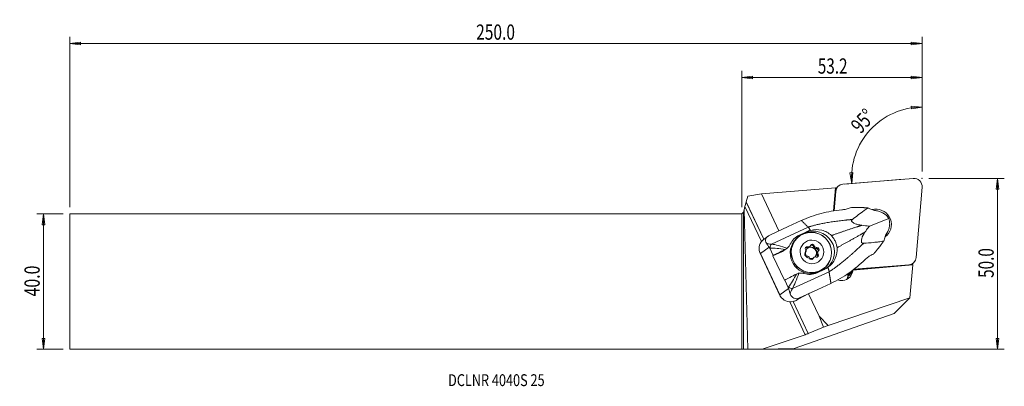
# Model space of a CAD drawing. Units: millimetres. Extents: x -213 to 77, y -31 to 77.
import ezdxf

# ---------------------------------------------------------------- set-up
doc = ezdxf.new("R2010")
doc.units = ezdxf.units.MM
doc.layers.get('0').update_dxf_attribs({"linetype": 'CONTINUOUS'})
for name, color, linetype in [('1', 4, 'CONTINUOUS'), ('2', 7, 'CONTINUOUS'), ('SK1', 4, 'CONTINUOUS'), ('SK2', 7, 'CONTINUOUS'), ('SK6', 5, 'CONTINUOUS')]:
    doc.layers.add(name, color=color, linetype=linetype)
doc.styles.add('iso_b_vert', font='simplex.shx')
doc.dimstyles.get("Standard").update_dxf_attribs({"dimtxt": 0.18, "dimasz": 0.18, "dimexe": 0.18, "dimexo": 0.0625, "dimgap": 0.09, "dimtad": 1, "dimzin": 0, "dimdsep": 52, "dimtxsty": 'Standard', "dimcen": 0.09, "dimadec": 0, "dimazin": 0, "dimtfac": 1, "dimtdec": 4, "dimtofl": 0, "dimtmove": 0, "dimatfit": 3, "dimfxl": 1, "dimtolj": 1, "dimtzin": 0, "dimarcsym": 0})

# ---------------------------------------------------------------- blocks, each defined once
blk = doc.blocks.new('DimnDraft3D1')
at = {"layer": '2', "lineweight": 13}
for p, q in [((53.175346, 32.425), (53.175346, 53.440834)), ((53.175346, 51.440834), (49.986737, 51.737702)), ((50.018554, 50.902314), (49.986737, 51.737702)), ((53.175346, 51.440834), (50.018554, 50.902314)), ((31.875995, 32.079822), (32.711185, 32.116444)), ((32.432663, 28.92618), (31.875995, 32.079822)), ((32.432663, 28.92618), (32.711185, 32.116444)), ((47.609385, 30.171653), (30.439364, 28.762601))]:
    blk.add_line(p, q, dxfattribs=at)
blk.add_arc((53.175346, 30.628421), 20.812412, 90, 184.691446, dxfattribs=at)
at = {"layer": '2', "lineweight": 18, "insert": (35.063465, 43.345766), "char_height": 4.5, "attachment_point": 7, "rotation": 47.34572316, "line_spacing_factor": 1.084337, "style": 'iso_b_vert'}
blk.add_mtext('\\W0.7399;95%%d', dxfattribs=at)
blk = doc.blocks.new('DimnDraft3D2')
at = {"layer": 'SK2', "lineweight": 13}
for p, q in [((-200.174654, 19.925), (-207.924654, 19.925)), ((-205.924654, 19.925), (-206.342651, 16.749998)), ((-205.924654, -19.925), (-205.924654, 19.925)), ((-205.924654, 19.925), (-205.506658, 16.750002)), ((-205.506658, 16.750002), (-206.342651, 16.749998)), ((-206.342651, -16.750002), (-205.506658, -16.749998)), ((-205.924654, -19.925), (-206.342651, -16.750002)), ((-205.924654, -19.925), (-205.506658, -16.749998)), ((-200.174654, -19.925), (-207.924654, -19.925))]:
    blk.add_line(p, q, dxfattribs=at)
at = {"layer": 'SK2', "lineweight": 18, "insert": (-207.049654, -4.393421), "char_height": 4.5, "attachment_point": 7, "rotation": 90, "line_spacing_factor": 1.084337, "style": 'iso_b_vert'}
blk.add_mtext('\\W0.7640;40.0', dxfattribs=at)
blk = doc.blocks.new('_CLOSED')
at = {"lineweight": -2}
for p, q in [((-1, 0.166667), (0, 0)), ((-1, 0.166667), (-1, -0.166667)), ((0, 0), (-1, -0.166667)), ((0, 0), (-1, 0))]:
    blk.add_line(p, q, dxfattribs=at)
blk = doc.blocks.new('DimnDraft3D3')
at = {"layer": '2', "lineweight": 13}
for p, q in [((55.175346, 30.425), (77.425346, 30.425)), ((75.425346, 30.425), (75.007349, 27.249998)), ((75.425346, -19.925), (75.425346, 30.425)), ((75.425346, 30.425), (75.843342, 27.250002)), ((75.843342, 27.250002), (75.007349, 27.249998)), ((75.007349, -16.750002), (75.843342, -16.749998)), ((75.425346, -19.925), (75.007349, -16.750002)), ((75.425346, -19.925), (75.843342, -16.749998)), ((2, -19.925), (77.425346, -19.925))]:
    blk.add_line(p, q, dxfattribs=at)
at = {"layer": '2', "lineweight": 18, "insert": (74.300346, 1.093421), "char_height": 4.5, "attachment_point": 7, "rotation": 90, "line_spacing_factor": 1.084337, "style": 'iso_b_vert'}
blk.add_mtext('\\W0.7346;50.0', dxfattribs=at)
blk = doc.blocks.new('DimnDraft3D4')
at = {"layer": '2', "lineweight": 13}
for p, q in [((0, 21.925), (0, 62.175)), ((53.175346, 32.425), (53.175346, 62.175)), ((0, 60.175), (3.174998, 60.592997)), ((0, 60.175), (53.175346, 60.175)), ((0, 60.175), (3.175002, 59.757003)), ((3.174998, 60.592997), (3.175002, 59.757003)), ((53.175346, 60.175), (50.000344, 60.592997)), ((50.000347, 59.757003), (50.000344, 60.592997)), ((53.175346, 60.175), (50.000347, 59.757003))]:
    blk.add_line(p, q, dxfattribs=at)
at = {"layer": '2', "lineweight": 18, "insert": (22.431094, 61.3), "char_height": 4.5, "attachment_point": 7, "line_spacing_factor": 1.084337, "style": 'iso_b_vert'}
blk.add_mtext('\\W0.7346;53.2', dxfattribs=at)
blk = doc.blocks.new('DimnDraft3D5')
at = {"layer": 'SK2', "lineweight": 13}
for p, q in [((-198.174654, 21.925), (-198.174654, 72.175)), ((-198.174654, 70.175), (-194.999656, 70.592997)), ((53.175346, 70.175), (-198.174654, 70.175)), ((-198.174654, 70.175), (-194.999653, 69.757003)), ((-194.999656, 70.592997), (-194.999653, 69.757003)), ((53.175346, 70.175), (50.000344, 70.592997)), ((50.000347, 69.757003), (50.000344, 70.592997)), ((53.175346, 70.175), (50.000347, 69.757003)), ((53.175346, 32.425), (53.175346, 72.175))]:
    blk.add_line(p, q, dxfattribs=at)
at = {"layer": 'SK2', "lineweight": 18, "insert": (-78.337812, 71.3), "char_height": 4.5, "attachment_point": 7, "line_spacing_factor": 1.084337, "style": 'iso_b_vert'}
blk.add_mtext('\\W0.7468;250.0', dxfattribs=at)

msp = doc.modelspace()

# ---------------------------------------------------------------- linework, layer by layer
at = {"layer": '1', "lineweight": 18}
for p, q in [((50.588, 30.417), (29.835, 28.714)), ((27.61, 27.647), (5.815, 25.858)), ((27.049, 20.81), (27.61, 27.647)), ((27.73, 27.595), (27.175, 20.827)), ((27.694, 26.573), (27.223, 20.834)), ((27.61, 27.647), (27.73, 27.595)), ((27.694, 26.573), (27.642, 26.521)), ((28.37, 28.037), (27.712, 27.379)), ((51.464, 7.084), (53.167, 27.838)), ((0.946, 22.09), (1.308, 23.441)), ((1.308, 23.441), (1.319, 23.483)), ((6.468, 12.476), (1.308, 23.441)), ((1.319, 23.483), (1.778, 25.194)), ((6.491, 12.493), (1.319, 23.483)), ((1.778, 25.194), (5.815, 25.858)), ((10.951, 14.944), (5.815, 25.858)), ((0.5, 20.425), (0, 19.925)), ((0.696, 21.156), (0.5, 20.425)), ((0.5, 20.425), (0.5, -19.927)), ((0.696, 21.156), (0.946, 22.09)), ((1.822, -19.949), (0.696, 21.156)), ((5.793, 11.79), (0.946, 22.09)), ((39.105, 20.932), (37.264, 21.688)), ((0, -19.925), (0, 19.925)), ((17.556, 18.024), (13.696, 16.24)), ((37.66, 16.357), (43.343, 18.614)), ((13.723, 16.225), (8.288, 13.714)), ((8.76, 11.029), (19.576, 16.027)), ((13.707, 16.217), (13.696, 16.24)), ((13.696, 16.24), (13.723, 16.225)), ((16.998, 13.712), (19.116, 14.69)), ((19.116, 14.69), (18.605, 14.321)), ((7.741, 13.398), (6.559, 12.544)), ((16.287, 12.832), (16.027, 12.572)), ((16.497, 13.349), (18.605, 14.321)), ((16.998, 13.712), (16.497, 13.349)), ((41.847, 11.948), (42.447, 13.832)), ((8.069, 10.143), (5.483, 8.274)), ((8.232, 9.859), (9.26, 7.674)), ((11.963, 8.895), (9.164, 7.605)), ((12.7, 9.428), (11.963, 8.895)), ((12.534, 9.229), (13.302, 9.784)), ((19.22, 10.02), (19.465, 10.265)), ((19.903, 10.177), (20.147, 10.421)), ((21.135, 10.304), (21.379, 10.548)), ((21.891, 9.772), (22.135, 10.017)), ((22.57, 9), (22.325, 8.756)), ((5.299, 8.607), (11.37, -4.296)), ((11.223, -3.926), (5.483, 8.274)), ((9.26, 7.674), (9.164, 7.605)), ((9.164, 7.605), (12.566, 0.375)), ((18.71, 8.4), (18.801, 8.491)), ((18.721, 8.412), (18.771, 8.462)), ((20.831, 6.598), (21.075, 6.842)), ((21.223, 7.069), (20.979, 6.825)), ((22.281, 7.869), (22.525, 8.113)), ((14.931, -2.086), (25.748, 2.912)), ((24.346, 3.574), (22.229, 2.596)), ((24.512, 4.087), (24.772, 4.347)), ((24.512, 4.087), (24.512, 4.087)), ((31.844, 2.309), (32.769, 3.36)), ((31.853, 2.426), (32.408, 3.108)), ((32.77, 3.378), (50.401, 4.902)), ((32.958, 3.519), (40.724, 4.19)), ((33.07, 3.61), (49.323, 4.943)), ((49.285, 4.905), (49.323, 4.943)), ((49.605, -4.793), (50.401, 4.902)), ((49.696, 4.966), (50.348, 5.022)), ((50.175, 5.007), (50.788, 5.62)), ((50.401, 4.902), (50.348, 5.022)), ((12.662, 0.445), (12.566, 0.375)), ((12.662, 0.445), (13.69, -1.74)), ((29.184, 0.317), (28.936, 0.34)), ((30.957, 2.085), (31.578, 2.136)), ((31.272, 1.808), (31.297, 2.102)), ((31.272, 1.808), (31.437, 1.809)), ((31.297, 2.102), (31.569, 2.125)), ((31.297, 2.102), (31.451, 1.979)), ((31.437, 1.809), (31.832, 2.258)), ((31.437, 1.809), (31.451, 1.979)), ((31.451, 1.979), (31.847, 2.467)), ((31.988, 2.591), (31.676, 2.566)), ((31.711, 2.59), (32.007, 2.614)), ((31.836, 2.309), (31.846, 2.432)), ((31.836, 2.309), (31.844, 2.309)), ((31.844, 2.309), (31.853, 2.426)), ((31.846, 2.452), (31.847, 2.467)), ((31.846, 2.452), (31.877, 2.455)), ((31.846, 2.452), (31.846, 2.432)), ((31.846, 2.432), (31.853, 2.426)), ((31.89, 2.47), (31.847, 2.467)), ((13.809, -2.056), (11.223, -3.926)), ((17.006, -4.812), (22.441, -2.301)), ((19.787, -3.531), (22.426, -2.311)), ((22.441, -2.301), (22.426, -2.311)), ((22.426, -2.311), (22.438, -2.338)), ((26.299, -0.554), (22.438, -2.338)), ((22.441, -2.301), (22.438, -2.338)), ((17.006, -4.812), (16.001, -5.538)), ((19.787, -3.531), (16.621, -5.213)), ((22.803, -10.242), (19.673, -3.591)), ((49.605, -4.793), (25.523, -12.962)), ((44.956, -9.441), (49.605, -4.793)), ((18.707, -15.653), (14.149, -5.967)), ((19.545, -15.313), (15.113, -5.895)), ((19.566, -15.293), (15.141, -5.889)), ((15.405, -19.751), (44.956, -9.441)), ((25.523, -12.962), (22.803, -10.242)), ((22.803, -10.242), (24.067, -13.47)), ((19.566, -15.293), (24.067, -13.47)), ((25.523, -12.962), (24.067, -13.47)), ((6.049, -19.947), (18.707, -15.653)), ((19.545, -15.313), (19.566, -15.293)), ((0.5, -19.927), (0, -19.925)), ((0.5, -19.927), (1.822, -19.949)), ((6.049, -19.947), (1.822, -19.949)), ((6.049, -19.947), (15.405, -19.751))]:
    msp.add_line(p, q, dxfattribs=at)
for centre, major_axis, ratio, start_param, end_param in [((50.807, 28.057), (-1.684, 1.684), 0.989133, -2.443461, -0.6981317), ((30.054, 26.354), (-1.684, 1.684), 0.989133, -0.6981317, 0.6981317), ((39.579, 16.829), (3.224, -3.224), 0.989133, 0, 2.6134925), ((40.013, 17.292), (-3.507, 2.279), 0.804635, -2.0890339, -1.6932026), ((40.013, 17.292), (-0.944, 4.261), 0.817426, -1.83548, -1.4396487), ((21.22, 8.763), (-4.187, 4.505), 0.986571, 3.0579262, -0.3129536), ((38.589, 15.839), (-3.224, 3.224), 0.989133, -2.9858528, -2.6429283), ((8.615, 9.711), (-3.213, 1.404), 0.992946, -0.5115043, 0.7369638), ((11.53, 11.818), (-4.528, 0.454), 0.519447, -0.7223073, 0.3953802), ((20.269, 8.33), (4.243, -4.243), 0.989133, 3.14152, -0.7908614), ((19.112, 7.791), (4.187, -4.505), 0.986571, 2.828639, 2.9925334), ((39.579, 16.829), (3.224, -3.224), 0.989133, -0.1700567, 0), ((12.347, 14.044), (-5.602, -2.181), 0.371486, 0.3103705, 0.7407338), ((12.697, 13.172), (-6.5, -2.624), 0.311638, 0.6957081, 0.7327386), ((9.11, 10.158), (-0.015, -1), 0.726667, -2.6189694, -1.2642908), ((14.286, 9.795), (6.334, 2.98), 0.050285, 1.8001495, 2.4633793), ((10.475, 12.058), (2.383, -2.564), 0.986571, -0.3129536, -0.1213998), ((20.353, 8.413), (1.202, -1.202), 0.989133, 3.1044101, -1.2326565), ((19.287, 9.728), (-0.403, 0.403), 0.989133, -1.1098866, 1.4589525), ((18.327, 8.964), (0.474, -0.474), 0.989133, -0.0626891, 0.6517819), ((19.042, 9.484), (-0.403, 0.403), 0.989133, -1.1098866, -0.3113793), ((18.327, 8.964), (0.474, -0.474), 0.989133, 0.7444815, 1.4589525), ((20.441, 8.501), (1.202, -1.202), 0.989133, 0, -2.8157249), ((20.353, 8.413), (1.202, -1.202), 0.989133, 0.0372341, 3.1044101), ((19.429, 10.651), (0.474, -0.474), 0.989133, -1.1098866, -0.0000152), ((19.674, 10.895), (0.474, -0.474), 0.989133, -1.1098866, -0.3954156), ((19.674, 10.895), (0.474, -0.474), 0.989133, -0.3027161, 0.4117549), ((20.824, 10.439), (-0.403, 0.403), 0.989133, -2.1570842, 0.4117549), ((20.58, 10.194), (-0.403, 0.403), 0.989133, -2.1570842, -0.3114539), ((21.787, 10.432), (0.474, -0.474), 0.989133, -2.1570842, -0.6354426), ((22.032, 10.676), (0.474, -0.474), 0.989133, -2.1570842, -1.4426132), ((22.032, 10.676), (0.474, -0.474), 0.989133, -1.3499136, -0.6354426), ((21.978, 9.211), (-0.403, 0.403), 0.989133, -3.0491075, -0.6354426), ((22.799, 8.282), (0.474, -0.474), 0.989133, -3.1415853, -1.6826402), ((22.223, 9.456), (-0.403, 0.403), 0.989133, 3.0789036, -0.6354426), ((23.043, 8.526), (0.474, -0.474), 0.989133, 3.0789036, -2.4898107), ((2.497, 5.288), (-1.824, -4.175), 0.669051, 2.6118292, 2.7231692), ((19.148, 8.035), (-0.403, 0.403), 0.989133, -0.0626891, 2.50615), ((20.441, 8.501), (1.202, -1.202), 0.989133, -2.3157207, -1.6946672), ((19.339, 6.815), (0.474, -0.474), 0.989133, 1.791679, 2.50615), ((19.339, 6.815), (0.474, -0.474), 0.989133, 0.9845085, 1.6989795), ((20.546, 7.052), (-0.403, 0.403), 0.989133, 0.9845085, -2.7298377), ((20.441, 8.501), (1.202, -1.202), 0.989133, -1.0477938, -0.7908614), ((20.441, 8.501), (1.202, -1.202), 0.989133, -0.7908614, -0.4003313), ((20.302, 6.808), (-0.403, 0.403), 0.989133, -2.8301834, -2.7298377), ((21.453, 6.351), (0.474, -0.474), 0.989133, 3.1415767, -2.7298377), ((21.697, 6.596), (0.474, -0.474), 0.989133, 2.8388766, -2.7298377), ((21.697, 6.596), (0.474, -0.474), 0.989133, 2.031706, 2.746177), ((20.441, 8.501), (1.202, -1.202), 0.989133, -0.0370846, 0), ((22.084, 7.762), (-0.403, 0.403), 0.989133, 2.031706, -1.6826402), ((21.839, 7.518), (-0.403, 0.403), 0.989133, -2.8301893, -1.6826402), ((23.043, 8.526), (0.474, -0.474), 0.989133, -2.3971112, -1.6826402), ((49.104, 7.304), (-1.684, 1.684), 0.989133, 2.443461, -2.443461), ((20.269, 8.33), (4.243, -4.243), 0.989133, -0.7908614, 0), ((29.415, 3.672), (2.392, -2.392), 0.989133, 0.5339724, 0.6981317), ((17.688, 2.566), (6.334, 2.98), 0.050285, 1.8001495, 2.4633793), ((29.207, 3.64), (2.356, -2.356), 0.989133, -1.0739946, -0.8726646), ((29.454, 3.617), (2.356, -2.356), 0.989133, -0.8726646, 0.5469885), ((27.953, 2.116), (2.368, -2.368), 0.989133, 0.3341979, 0.6981317), ((27.969, 2.131), (2.474, -2.474), 0.989133, 0.3897403, 0.6981317), ((28.375, 2.631), (2.475, -2.475), 0.989133, 0.5341889, 0.6981317), ((19.277, -0.811), (-6.15, -3.366), 0.411821, -0.7403859, -0.7033554), ((14.499, -1.296), (0.832, -0.554), 0.692705, -2.0027663, -0.6480878), ((19.709, -1.601), (-5.231, -2.966), 0.471442, -0.7511121, -0.3207488), ((8.238, -6.912), (-1.824, -4.175), 0.669051, 2.5004893, 2.6118292), ((14.356, -2.489), (-3.213, 1.404), 0.992946, 0.9596437, 2.2081118), ((17.27, -0.382), (-1.88, -4.544), 0.564837, -0.5687692, 0.5489183), ((11.465, -7.32), (7.239, 3.406), 0.050285, -0.9175571, -0.8020025), ((18.79, -15.57), (-0.759, -0.265), 0.064138, 1.4387291, 3.0095254)]:
    msp.add_ellipse(centre, major_axis=major_axis, ratio=ratio, start_param=start_param, end_param=end_param, dxfattribs=at)
for centre, major_axis in [((20.529, 8.589), (-4.243, 4.243)), ((20.529, 8.589), (-4.215, 4.215)), ((20.685, 8.745), (-2.475, 2.475))]:
    msp.add_ellipse(centre, major_axis=major_axis, ratio=0.989133, dxfattribs=at)
for points, knots in [([(17.556, 18.024), (19.47, 18.837), (21.403, 19.575), (25.381, 20.609), (27.42, 20.928), (29.487, 21.138)], [0, 0, 0, 0, 0.5, 0.5, 1, 1, 1, 1]), ([(31.64, 21.601), (31.307, 21.472), (30.911, 21.365), (30.493, 21.284), (30.171, 21.222), (29.831, 21.173), (29.487, 21.138)], [0, 0, 0, 0, 0.5671158, 0.5671158, 0.5671158, 1, 1, 1, 1]), ([(37.263, 21.688), (36.851, 21.444), (36.46, 21.187), (35.483, 20.504), (34.899, 20.079), (33.77, 19.203), (33.222, 18.754), (32.652, 18.319)], [0, 0, 0, 0, 0.2412318, 0.2412318, 0.6205464, 0.6205464, 1, 1, 1, 1]), ([(42.261, 19.814), (42.124, 19.908), (41.981, 20), (41.514, 20.274), (41.165, 20.444), (40.462, 20.711), (40.097, 20.811), (39.754, 20.869), (39.53, 20.906), (39.312, 20.927), (39.105, 20.932)], [0, 0, 0, 0, 0.1471399, 0.1471399, 0.4683489, 0.4683489, 0.791093, 0.791093, 0.791093, 1, 1, 1, 1]), ([(32.652, 18.319), (32.552, 18.258), (32.467, 18.184), (32.391, 18.043), (32.376, 17.986), (32.383, 17.871), (32.399, 17.813), (32.464, 17.695), (32.512, 17.634), (32.64, 17.509), (32.725, 17.444), (32.953, 17.295), (33.107, 17.215), (33.552, 17.017), (33.854, 16.917), (34.568, 16.722), (34.983, 16.642), (35.384, 16.585)], [0, 0, 0, 0, 0.1305306, 0.1305306, 0.2030875, 0.2030875, 0.2644427, 0.2644427, 0.3260699, 0.3260699, 0.3976677, 0.3976677, 0.5068751, 0.5068751, 0.7111001, 0.7111001, 1, 1, 1, 1]), ([(20.283, 15.104), (21.378, 15.378), (22.507, 15.388), (24.642, 14.895), (25.673, 14.368), (26.445, 13.543)], [0, 0, 0, 0, 0.5, 0.5, 1, 1, 1, 1]), ([(36.329, 14.576), (35.945, 14.009), (35.577, 13.37), (35.269, 12.241), (35.224, 11.798), (35.483, 11.288), (35.724, 11.263), (35.952, 11.307)], [0, 0, 0, 0, 0.5, 0.5, 0.75, 0.75, 1, 1, 1, 1]), ([(35.384, 16.585), (36.096, 16.485), (36.796, 16.412), (37.538, 16.365), (37.599, 16.361), (37.66, 16.357)], [0, 0, 0, 0, 0.9176545, 0.9176545, 1, 1, 1, 1]), ([(37.66, 16.357), (37.529, 16.198), (37.398, 16.037), (36.947, 15.461), (36.634, 15.027), (36.329, 14.576)], [0, 0, 0, 0, 0.2864139, 0.2864139, 1, 1, 1, 1]), ([(42.447, 13.832), (42.665, 14.075), (42.871, 14.379), (43.199, 15.033), (43.331, 15.386), (43.518, 16.093), (43.579, 16.453), (43.616, 16.844), (43.619, 16.883), (43.622, 16.922)], [0, 0, 0, 0, 0.3446804, 0.3446804, 0.6622997, 0.6622997, 0.966309, 0.966309, 1, 1, 1, 1]), ([(26.445, 13.543), (26.696, 13.274), (26.924, 12.981), (27.313, 12.387), (27.477, 12.084), (27.74, 11.493), (27.843, 11.205), (28.01, 10.614), (28.072, 10.308), (28.111, 10.001)], [0, 0, 0, 0, 0.2774745, 0.2774745, 0.5353189, 0.5353189, 0.7650233, 0.7650233, 1, 1, 1, 1]), ([(35.952, 11.307), (36.932, 11.393), (37.907, 11.434), (39.379, 11.583), (39.87, 11.637), (40.856, 11.764), (41.35, 11.842), (41.847, 11.948)], [0, 0, 0, 0, 0.4998422, 0.4998422, 0.7498022, 0.7498022, 1, 1, 1, 1]), ([(8.069, 10.143), (7.848, 10.469), (7.699, 10.694), (7.448, 11.057), (7.347, 11.197), (7.26, 11.331)], [0, 0, 0, 0, 0.5, 0.5, 1, 1, 1, 1]), ([(8.232, 9.859), (8.201, 9.926), (8.165, 9.99), (8.11, 10.081), (8.089, 10.113), (8.069, 10.143)], [0, 0, 0, 0, 0.6330564, 0.6330564, 1, 1, 1, 1]), ([(13.349, 9.818), (13.216, 9.718), (13.067, 9.624), (12.872, 9.515), (12.823, 9.489), (12.775, 9.465)], [0, 0, 0, 0, 0.7567957, 0.7567957, 1, 1, 1, 1]), ([(14.316, 11.022), (14.196, 10.744), (14.019, 10.469), (13.666, 10.08), (13.513, 9.941), (13.349, 9.818)], [0, 0, 0, 0, 0.6179591, 0.6179591, 1, 1, 1, 1]), ([(18.993, 8.934), (18.992, 8.923), (18.992, 8.913), (18.99, 8.892), (18.989, 8.882), (18.988, 8.872)], [0, 0, 0, 0, 0.4999983, 0.5019123, 1, 1, 1, 1]), ([(36.376, 6.499), (34.884, 5.066), (33.327, 3.723), (29.97, 1.368), (28.157, 0.376), (26.299, -0.554)], [0, 0, 0, 0, 0.5, 0.5, 1, 1, 1, 1]), ([(36.376, 6.499), (36.699, 6.81), (37.041, 7.097), (37.636, 7.513), (37.895, 7.666), (38.143, 7.781)], [0, 0, 0, 0, 0.5678005, 0.5678005, 1, 1, 1, 1]), ([(16.178, 2.234), (16.327, 2.303), (16.488, 2.364), (16.705, 2.426), (16.76, 2.44), (16.815, 2.452)], [0, 0, 0, 0, 0.7487816, 0.7487816, 1, 1, 1, 1]), ([(16.815, 2.452), (16.923, 2.476), (17.032, 2.494), (17.484, 2.545), (17.834, 2.524), (18.233, 2.429), (18.308, 2.408), (18.381, 2.383)], [0, 0, 0, 0, 0.2042022, 0.2042022, 0.849676, 0.849676, 1, 1, 1, 1]), ([(32.679, 2.817), (32.54, 2.657), (32.402, 2.498), (32.093, 2.141), (31.922, 1.945), (31.751, 1.748)], [0, 0, 0, 0, 0.4473414, 0.4473414, 1, 1, 1, 1]), ([(13.809, -2.056), (13.79, -1.993), (13.768, -1.926), (13.726, -1.819), (13.709, -1.779), (13.69, -1.74)], [0, 0, 0, 0, 0.6346095, 0.6346095, 1, 1, 1, 1]), ([(14.304, -3.638), (14.238, -3.447), (14.178, -3.244), (14.024, -2.749), (13.93, -2.457), (13.809, -2.056)], [0, 0, 0, 0, 0.5, 0.5, 1, 1, 1, 1])]:
    msp.add_open_spline(points, degree=3, knots=knots, dxfattribs=at)
for points, degree in [([(31.64, 21.601), (31.885, 21.695), (32.131, 21.786), (32.378, 21.874)], 3), ([(19.576, 16.027), (17.556, 18.024)], 1), ([(20.283, 15.104), (19.884, 15.001), (19.487, 14.861), (19.116, 14.69)], 3), ([(20.283, 15.104), (20.009, 15.522), (19.767, 15.838), (19.576, 16.027)], 3), ([(6.561, 12.545), (6.539, 12.529), (6.517, 12.513), (6.496, 12.497)], 3), ([(14.316, 11.022), (14.815, 12.185), (15.718, 13.12), (16.998, 13.712)], 3), ([(12.775, 9.465), (11.133, 9.735), (9.562, 9.924), (8.413, 9.866)], 3), ([(8.76, 11.029), (9.946, 10.933), (11.62, 10.431), (13.349, 9.818)], 3), ([(12.775, 9.465), (12.75, 9.452), (12.725, 9.44), (12.7, 9.428)], 3), ([(19.986, 10.303), (19.967, 10.295), (19.949, 10.286), (19.93, 10.277)], 3), ([(21.678, 10.115), (21.67, 10.121), (21.652, 10.132), (21.636, 10.144), (21.628, 10.151)], 3), ([(28.111, 10.001), (28.392, 7.782), (27.226, 5.535), (25.411, 4.206)], 3), ([(19.743, 7.34), (19.692, 7.376)], 1), ([(21.44, 7.213), (21.384, 7.187)], 1), ([(22.377, 8.557), (22.379, 8.578), (22.381, 8.598), (22.383, 8.619)], 3), ([(38.85, 8.12), (38.616, 8.004), (38.38, 7.891), (38.143, 7.781)], 3), ([(25.411, 4.206), (25.078, 3.962), (24.718, 3.746), (24.346, 3.574)], 3), ([(25.748, 2.912), (26.023, 1.179), (26.299, -0.554)], 2), ([(13.802, -1.587), (14.527, -0.628), (15.352, 0.769), (16.178, 2.234)], 3), ([(16.815, 2.452), (16.198, 0.704), (15.551, -0.983), (14.931, -2.086)], 3), ([(16.178, 2.234), (16.152, 2.222), (16.127, 2.21), (16.102, 2.198)], 3), ([(22.229, 2.596), (20.949, 2.005), (19.621, 1.973), (18.381, 2.383)], 3), ([(31.751, 1.748), (31.791, 1.915), (31.818, 2.086), (31.832, 2.258)], 3), ([(31.836, 2.309), (31.834, 2.292), (31.833, 2.275), (31.832, 2.258)], 3), ([(16.001, -5.538), (15.737, -5.675), (15.454, -5.795), (15.147, -5.888)], 3)]:
    msp.add_open_spline(points, degree=degree, dxfattribs=at)
for points, weights, knots in [([(37.264, 21.688), (37.132, 21.701), (36.086, 21.798), (34.415, 21.881), (32.998, 21.892), (32.378, 21.874)], [1.01762919296, 1.01767843505, 1.01806418306, 1.01859648749, 1.01902613006, 1.01924252099], [0, 0, 0, 0, 0.0803615, 0.6368523, 1, 1, 1, 1]), ([(19.576, 16.027), (20.871, 16.499), (25.292, 17.57), (30.731, 18.134), (32.652, 18.319)], [1.02609574526, 1.02579923596, 1.02388785778, 1.02114228822, 1.02025357652], [0, 0, 0, 0, 0.5574122, 1, 1, 1, 1]), ([(26.445, 13.543), (26.978, 13.742), (29.988, 14.845), (33.462, 15.975), (35.309, 16.561), (35.384, 16.585)], [1.02426270643, 1.02399541235, 1.02244297574, 1.02043217368, 1.01956281723, 1.01952794425], [0, 0, 0, 0, 0.1782356, 0.9658844, 1, 1, 1, 1]), ([(28.111, 10.001), (28.611, 10.272), (31.421, 11.801), (34.583, 13.593), (36.261, 14.538), (36.329, 14.576)], [1.02426270643, 1.02399541235, 1.02244297574, 1.02043217368, 1.01956281723, 1.01952794426], [0, 0, 0, 0, 0.1782356, 0.9658844, 1, 1, 1, 1]), ([(38.851, 8.12), (39.263, 8.579), (40.165, 9.661), (41.175, 10.983), (41.772, 11.839), (41.847, 11.948)], [1.0192425206, 1.01902612985, 1.01859648737, 1.01806418111, 1.01767843063, 1.01762918625], [0, 0, 0, 0, 0.3631462, 0.9196351, 1, 1, 1, 1]), ([(25.748, 2.912), (26.944, 3.594), (30.593, 6.307), (34.556, 10.005), (35.952, 11.307)], [1.02609574526, 1.02579923596, 1.02388785778, 1.02114228822, 1.02025357653], [0, 0, 0, 0, 0.5574122, 1, 1, 1, 1])]:
    msp.add_rational_spline(points, weights, degree=3, knots=knots, dxfattribs=at)
msp.add_rational_spline([(25.411, 4.206), (25.668, 3.41), (25.748, 2.912)], [0.94956235729, 0.967780772402, 1.02609574526], degree=2, dxfattribs=at)
at = {"layer": '2', "lineweight": 18}
msp.add_point((53.175, 30.425), dxfattribs=at)
at = {"layer": 'SK1', "lineweight": 18}
for p, q in [((-198.175, 19.925), (-198.175, -19.925)), ((0, 19.925), (-198.175, 19.925)), ((0, 19.925), (0, -19.925)), ((-198.175, -19.925), (0, -19.925))]:
    msp.add_line(p, q, dxfattribs=at)

# ---------------------------------------------------------------- texts
at = {"layer": 'SK6', "lineweight": 18, "insert": (-86.625, -30.812), "char_height": 3.5, "attachment_point": 7, "line_spacing_factor": 1.084337, "style": 'iso_b_vert'}
msp.add_mtext('\\W0.7847;DCLNR 4040S 25', dxfattribs=at)

# ---------------------------------------------------------------- dimensions: what is measured, and where the dimension line sits
at = {"layer": '2', "lineweight": 13}
dim = msp.add_linear_dim(base=(53.1753, 60.175), p1=(0, 21.925), p2=(53.1753, 32.425), dimstyle='Standard', override={"dimtxt": 4.5, "dimasz": 3.175, "dimexe": 2, "dimexo": 2, "dimgap": 2.25, "dimtad": 1, "dimtih": 0, "dimzin": 8, "dimpost": '<>', "dimtxsty": 'iso_b_vert', "dimblk1": 'CLOSED', "dimblk2": 'CLOSED', "dimsah": 1, "dimclrd": 2, "dimclre": 2, "dimclrt": 7, "dimtofl": 1, "dimtmove": 0}, dxfattribs=at)
dim.commit()
dim.dimension.update_dxf_attribs({"geometry": 'DimnDraft3D4', "text_midpoint": (21.3061, 60.175)})
dim = msp.add_angular_dim_2l(base=(37.869, 44.73), line1=((53.175, 30.425), (53.175, 25.663)), line2=((50.599, 30.417), (49.603, 30.335)), dimstyle='Standard', override={"dimpost": '<>'}, dxfattribs=at)
dim.commit()
dim.dimension.update_dxf_attribs({"geometry": 'DimnDraft3D1', "text_midpoint": (34.559, 47.779)})
dim = msp.add_linear_dim(base=(75.425, 30.425), p1=(2, -19.925), p2=(55.175, 30.425), angle=90, dimstyle='Standard', override={"dimtxt": 4.5, "dimasz": 3.175, "dimexe": 2, "dimexo": 2, "dimgap": 2.25, "dimtad": 1, "dimtih": 0, "dimtoh": 0, "dimzin": 8, "dimpost": '<>', "dimtxsty": 'iso_b_vert', "dimblk1": 'CLOSED', "dimblk2": 'CLOSED', "dimsah": 1, "dimclrd": 2, "dimclre": 2, "dimclrt": 7, "dimtofl": 1, "dimtmove": 0}, dxfattribs=at)
dim.commit()
dim.dimension.update_dxf_attribs({"geometry": 'DimnDraft3D3', "text_midpoint": (75.425, -0.032)})
at = {"layer": 'SK2', "lineweight": 13}
dim = msp.add_linear_dim(base=(-198.175, 70.175), p1=(53.175, 32.425), p2=(-198.175, 21.925), dimstyle='Standard', override={"dimtxt": 4.5, "dimasz": 3.175, "dimexe": 2, "dimexo": 2, "dimgap": 2.25, "dimtad": 1, "dimtih": 0, "dimzin": 8, "dimpost": '<>', "dimtxsty": 'iso_b_vert', "dimblk1": 'CLOSED', "dimblk2": 'CLOSED', "dimsah": 1, "dimclrd": 2, "dimclre": 2, "dimclrt": 7, "dimtofl": 1, "dimtmove": 0}, dxfattribs=at)
dim.commit()
dim.dimension.update_dxf_attribs({"geometry": 'DimnDraft3D5', "text_midpoint": (-79.463, 70.175)})
dim = msp.add_linear_dim(base=(-205.925, 19.925), p1=(-200.175, -19.925), p2=(-200.175, 19.925), angle=90, dimstyle='Standard', override={"dimtxt": 4.5, "dimasz": 3.175, "dimexe": 2, "dimexo": 2, "dimgap": 2.25, "dimtad": 1, "dimtih": 0, "dimtoh": 0, "dimzin": 8, "dimpost": '<>', "dimtxsty": 'iso_b_vert', "dimblk1": 'CLOSED', "dimblk2": 'CLOSED', "dimsah": 1, "dimclrd": 2, "dimclre": 2, "dimclrt": 7, "dimtofl": 1, "dimtmove": 0}, dxfattribs=at)
dim.commit()
dim.dimension.update_dxf_attribs({"geometry": 'DimnDraft3D2', "text_midpoint": (-205.925, -5.518)})

doc.saveas('drawing.dxf')
